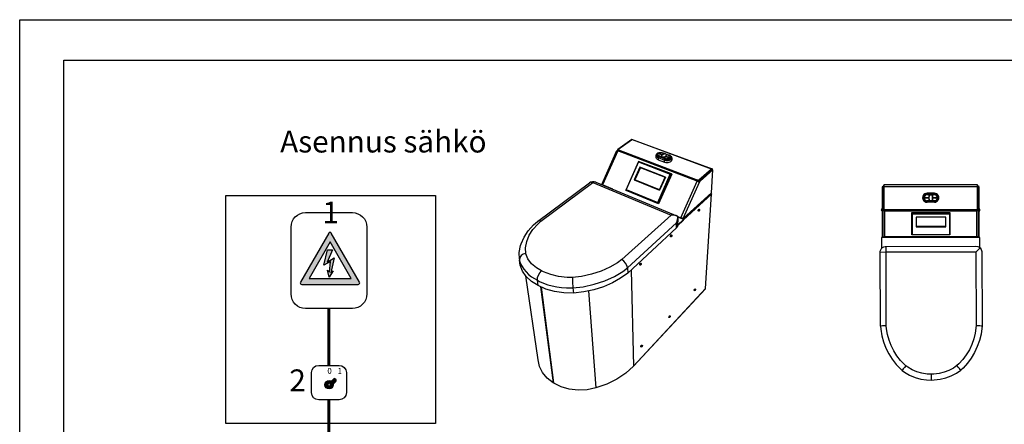
# Model space of a CAD drawing. Extents: x 34050 to 44550, y 27416 to 34841.
# Drawn here: x 34050 to 37440, y 33449 to 34841 of the extents above; entities that cross this region are included whole.
import ezdxf

# ---------------------------------------------------------------- set-up
doc = ezdxf.new("R2010")
doc.units = 0
doc.header["$MEASUREMENT"] = 0
doc.layers.add('PDF_Geometry', color=7, linetype='Continuous')
doc.styles.add('ARIAL', font='arialbd.ttf')

msp = doc.modelspace()

# ---------------------------------------------------------------- hatches: boundary and pattern name
h = msp.add_hatch(color=256)
h.paths.add_polyline_path([(35122.56, 34106.66, 0.57735027), (35113.9, 34106.66), (35016.568, 33938.077, 0.57735027), (35020.898, 33930.577), (35215.561, 33930.577, 0.57735027), (35219.892, 33938.077)])
h.paths.add_polyline_path([(35190.954, 33951.224), (35046.096, 33951.224), (35118.525, 34076.674)], flags=16)
h.paths.add_polyline_path([(35129.393, 33977.059), (35115.753, 33955.681), (35110.297, 33978.781), (35116.758, 33972.468), (35120.491, 34009.63), (35097.518, 33995.999), (35110.154, 34049.855), (35126.522, 34049.855), (35108.287, 34007.385), (35132.553, 34022.02), (35121.066, 33970.459)], flags=0)
for points in [[(35132.553, 34022.02), (35108.287, 34007.385), (35126.522, 34049.855), (35110.154, 34049.855), (35097.518, 33995.999), (35120.491, 34009.63), (35116.758, 33972.468), (35110.297, 33978.781), (35115.753, 33955.681), (35129.393, 33977.059), (35121.066, 33970.459)], [(35123.151, 33596.945, -0.20521071), (35129.437, 33587.543), (35138.404, 33596.878, 0.45372985), (35137.639, 33604.364, 0.46290046), (35130.018, 33604.582)]]:
    msp.add_hatch(color=256).paths.add_polyline_path(points)
h = msp.add_hatch(color=256)
h.paths.add_polyline_path([(35129.681, 33584.908, 1), (35100.964, 33584.908, 1)])
h.paths.add_polyline_path([(35110.565, 33584.908, -1), (35120.08, 33584.908, -1)], flags=16)

# ---------------------------------------------------------------- linework, layer by layer
for p, q in [((34050.107, 27416.11), (34050.107, 34841.11)), ((34050.107, 34841.11), (44550.107, 34841.11)), ((35097.518, 33995.999), (35110.154, 34049.855)), ((35126.522, 34049.855), (35108.287, 34007.385)), ((35110.154, 34049.855), (35126.522, 34049.855)), ((35120.491, 34009.63), (35097.518, 33995.999)), ((35108.287, 34007.385), (35132.553, 34022.02)), ((35116.758, 33972.468), (35120.491, 34009.63)), ((35132.553, 34022.02), (35121.066, 33970.459)), ((35115.753, 33955.681), (35110.297, 33978.781)), ((35110.297, 33978.781), (35116.758, 33972.468)), ((35129.393, 33977.059), (35115.753, 33955.681)), ((35121.066, 33970.459), (35129.393, 33977.059)), ((35123.151, 33596.945), (35130.018, 33604.582)), ((35129.437, 33587.543), (35138.299, 33596.768))]:
    msp.add_line(p, q)
for points in [[(34202.361, 34701.386), (44414.334, 34701.386), (44414.334, 27545.021), (34202.361, 27545.021)], [(34759.266, 34236.802), (35481.21, 34236.802), (35481.21, 33451.431), (34759.266, 33451.431)], [(35118.525, 34076.674), (35046.096, 33951.224), (35190.954, 33951.224)]]:
    msp.add_lwpolyline(points, close=True)
for points in [[(35034.259, 34177.479), (35195.281, 34177.479, -0.41421356), (35245.281, 34127.479), (35245.281, 33897.44, -0.41421356), (35195.281, 33847.44), (35034.259, 33847.44, -0.41421356), (34984.259, 33897.44), (34984.259, 34127.479, -0.41421356)], [(35020.898, 33930.577), (35215.561, 33930.577, 0.57735027), (35219.892, 33938.077), (35122.56, 34106.66, 0.57735027), (35113.9, 34106.66), (35016.568, 33938.077, 0.57735027)], [(35079.706, 33651.722), (35149.834, 33651.722, -0.41421356), (35174.834, 33626.722), (35174.834, 33557.97, -0.41421356), (35149.834, 33532.97), (35079.706, 33532.97, -0.41421356), (35054.706, 33557.97), (35054.706, 33626.722, -0.41421356)]]:
    msp.add_lwpolyline(points, format="xyb", close=True)
at = {"color": 18, "true_color": 0x000000, "const_width": 10}
msp.add_lwpolyline([(35114.77, 33651.722), (35114.77, 33847.44)], dxfattribs=at)
msp.add_lwpolyline([(35114.77, 33532.97), (35114.77, 33384.91, 0.41421356), (35134.77, 33364.91), (35582.667, 33364.91, -0.41421356), (35602.667, 33344.91), (35602.667, 32818.158, 0.41421356), (35622.667, 32798.158), (35798.009, 32798.158)], format="xyb", dxfattribs=at)
for radius in [14.359, 4.758]:
    msp.add_circle((35115.322, 33584.908), radius)
for centre, start, end in [((35133.736, 33601.239), 38.681058, 138.038818), ((35134.746, 33600.286), 315.283765, 54.641525)]:
    msp.add_arc(centre, 5, start, end)
at = {"layer": 'PDF_Geometry', "lineweight": -3}
for points in [[(36109.546, 34393.981), (36108.863, 34394.208), (36156.394, 34428.094)], [(36157.076, 34428.549), (36109.546, 34394.663)], [(36432.026, 34327.12), (36157.076, 34428.549), (36157.986, 34429.231), (36158.896, 34429.231), (36433.846, 34327.802)], [(36053.828, 34273.904), (36106.362, 34391.025), (36107.272, 34391.025), (36108.181, 34390.797), (36109.318, 34390.342), (36110.001, 34391.707), (36110.91, 34392.844), (36111.82, 34393.754), (36384.95, 34289.368), (36384.041, 34288.459), (36383.131, 34287.094), (36382.449, 34285.729), (36383.813, 34285.047), (36385.405, 34284.365), (36386.997, 34283.683), (36388.362, 34283), (36389.499, 34282.318), (36390.408, 34281.863)], [(36315.36, 34164.515), (36326.504, 34159.739), (36382.449, 34285.729), (36109.318, 34390.342), (36056.557, 34272.767), (36055.42, 34273.221), (36054.51, 34273.676), (36054.055, 34273.904)], [(36108.863, 34394.208), (36107.499, 34391.025)], [(36111.82, 34393.754), (36109.546, 34394.663), (36109.546, 34391.934), (36110.228, 34391.934)], [(36248.044, 34359.413), (36245.542, 34360.55), (36243.496, 34361.915), (36242.131, 34363.507), (36241.449, 34365.326), (36241.221, 34367.146), (36241.221, 34373.286), (36241.449, 34374.196), (36241.676, 34375.788), (36242.359, 34377.379), (36243.268, 34378.971), (36244.86, 34380.336), (36245.315, 34381.018)], [(36241.221, 34373.286), (36241.676, 34371.467), (36242.813, 34369.875), (36244.405, 34368.283), (36246.679, 34366.918), (36248.044, 34366.463), (36248.044, 34359.413), (36269.876, 34350.999), (36269.876, 34358.276), (36270.104, 34359.186), (36270.104, 34360.096), (36270.331, 34361.005), (36270.786, 34361.915), (36272.15, 34361.46), (36274.879, 34361.005), (36277.836, 34360.55), (36281.02, 34360.55), (36283.749, 34361.005), (36286.478, 34361.688), (36288.979, 34362.597), (36290.799, 34363.962), (36292.391, 34365.326), (36293.073, 34366.918), (36293.3, 34368.51), (36292.846, 34370.102), (36291.936, 34371.694), (36290.344, 34373.058), (36289.889, 34373.286)], [(36243.268, 34376.242), (36243.041, 34375.56)], [(36243.268, 34374.423), (36243.268, 34376.697)], [(36251.228, 34373.286), (36250.318, 34373.513), (36248.726, 34374.423), (36247.589, 34375.56), (36246.907, 34376.697), (36246.679, 34377.834), (36246.679, 34378.971), (36247.362, 34380.108), (36248.499, 34381.018), (36249.863, 34381.928), (36251.683, 34382.61), (36253.729, 34383.292), (36255.776, 34383.52), (36258.05, 34383.52), (36260.097, 34383.292), (36262.144, 34382.837), (36263.054, 34382.61), (36263.509, 34382.837), (36263.963, 34383.065), (36264.873, 34383.065), (36272.833, 34380.108), (36272.15, 34380.336), (36270.559, 34380.336), (36269.649, 34380.108), (36266.465, 34378.517), (36263.509, 34376.925), (36261.007, 34375.105), (36259.188, 34373.058), (36257.823, 34370.784)], [(36249.863, 34383.292), (36250.091, 34383.292), (36252.592, 34383.975), (36255.321, 34384.202), (36258.278, 34384.202), (36261.007, 34383.975), (36263.736, 34383.292), (36264.873, 34383.065)], [(36253.729, 34379.426), (36260.552, 34376.697), (36260.325, 34376.47), (36253.275, 34378.971), (36252.365, 34378.289), (36250.318, 34380.336), (36254.639, 34380.108), (36253.729, 34379.426), (36253.729, 34378.971)], [(36253.729, 34379.199), (36251.228, 34379.426)], [(36270.104, 34379.881), (36266.92, 34378.517), (36263.963, 34376.697), (36261.462, 34374.878), (36259.415, 34372.831), (36258.278, 34370.557)], [(36263.054, 34382.61), (36269.649, 34380.108)], [(36271.013, 34361.915), (36271.013, 34362.597), (36263.281, 34365.554), (36263.963, 34366.236), (36264.646, 34366.691), (36265.555, 34367.146), (36266.238, 34367.6), (36269.649, 34368.965), (36272.605, 34370.784), (36275.107, 34372.604), (36276.926, 34374.65), (36278.291, 34376.925), (36278.291, 34378.062), (36278.063, 34378.062), (36278.063, 34377.834), (36277.836, 34377.607), (36277.836, 34377.152), (36270.104, 34379.881), (36271.013, 34380.108), (36272.605, 34380.108), (36273.288, 34379.881), (36278.291, 34378.062), (36278.746, 34377.834), (36286.705, 34374.878), (36286.25, 34375.105), (36285.796, 34374.878), (36285.341, 34374.65), (36284.886, 34374.423), (36285.796, 34373.968), (36287.388, 34373.286), (36288.525, 34372.149), (36289.207, 34371.012), (36289.662, 34369.875), (36289.434, 34368.738), (36288.752, 34367.6), (36287.842, 34366.463), (36286.25, 34365.554), (36284.659, 34364.871), (36282.612, 34364.417), (36280.338, 34364.189), (36278.291, 34363.962), (36276.017, 34364.189), (36273.97, 34364.871), (36273.06, 34365.099), (36266.238, 34367.6)], [(36265.783, 34367.828), (36269.194, 34369.192), (36272.15, 34370.784), (36274.652, 34372.831), (36276.471, 34374.878), (36277.836, 34377.152)], [(36278.746, 34377.834), (36278.518, 34377.607), (36278.291, 34377.379), (36278.291, 34376.925), (36284.886, 34374.423)], [(36291.936, 34371.694), (36292.391, 34371.012), (36293.528, 34369.42), (36294.21, 34368.055), (36294.665, 34366.236), (36294.665, 34365.554), (36294.665, 34357.367)], [(36246.452, 34211.591), (36289.889, 34309.609), (36293.528, 34310.291), (36180.501, 34353.728), (36180.501, 34351.681), (36137.973, 34256.62), (36246.452, 34211.591), (36248.044, 34208.407), (36249.863, 34207.497), (36138.201, 34253.891), (36136.381, 34254.8), (36137.973, 34256.62)], [(36180.501, 34353.728), (36136.381, 34254.8), (36248.044, 34208.407), (36293.528, 34310.291), (36295.12, 34309.154), (36249.863, 34207.497)], [(36180.501, 34351.681), (36289.889, 34309.609)], [(36270.786, 34361.915), (36248.954, 34370.102), (36248.499, 34369.192), (36248.271, 34368.283), (36248.044, 34367.373), (36248.044, 34366.463), (36269.876, 34358.276)], [(36249.181, 34370.784), (36249.181, 34370.102)], [(36257.141, 34367.828), (36257.141, 34367.146)], [(36257.596, 34367.6), (36257.596, 34366.918)], [(36262.599, 34365.781), (36262.599, 34365.099)], [(36263.281, 34365.554), (36263.054, 34364.871)], [(36273.06, 34365.099), (36272.605, 34364.644), (36272.15, 34364.189), (36271.696, 34363.507), (36271.241, 34362.825), (36271.013, 34362.597)], [(36275.789, 34371.239), (36275.789, 34370.784)], [(36282.384, 34368.283), (36282.384, 34367.373)], [(36282.612, 34367.6), (36282.384, 34367.828)], [(36284.886, 34367.146), (36283.521, 34368.283), (36282.612, 34367.6), (36282.612, 34368.51)], [(36283.521, 34369.192), (36283.521, 34368.283)], [(36292.846, 34368.965), (36292.618, 34366.691), (36292.618, 34366.008)], [(36293.073, 34366.918), (36292.846, 34368.055)], [(36167.538, 34290.278), (36186.413, 34332.35), (36185.504, 34333.942), (36165.718, 34289.823)], [(36186.868, 34332.123), (36167.992, 34290.05)], [(36273.06, 34299.829), (36185.504, 34333.942)], [(36334.236, 34156.101), (36334.463, 34156.328), (36334.691, 34156.555), (36390.408, 34281.863), (36392.228, 34285.957), (36436.575, 34324.846)], [(36334.691, 34156.555), (36431.571, 34245.021), (36436.575, 34324.846), (36433.618, 34325.755), (36389.271, 34287.094), (36387.679, 34283.228)], [(36432.481, 34324.846), (36432.481, 34324.618), (36432.026, 34324.391), (36387.452, 34285.729), (36384.723, 34286.639), (36384.95, 34289.368), (36387.679, 34288.459), (36387.452, 34285.729)], [(36435.21, 34325.3), (36435.21, 34325.983), (36434.755, 34326.892), (36434.3, 34327.575), (36433.846, 34327.802), (36432.936, 34327.802), (36432.026, 34327.12), (36387.679, 34288.459)], [(36421.11, 34315.067), (36421.337, 34315.067)], [(36431.344, 34323.936), (36431.571, 34323.936)], [(35770.464, 34017.602), (35770.009, 34040.117), (35774.785, 34063.996), (35776.831, 34070.136), (35786.383, 34092.878), (35800.483, 34114.71), (35818.676, 34134.951), (35832.322, 34147.231), (36011.983, 34280.271), (36013.12, 34280.954), (36016.986, 34283), (36021.534, 34284.138), (36026.538, 34284.138), (36031.086, 34283.228), (36033.133, 34282.546), (36315.133, 34165.197)], [(35844.375, 34147.459), (36023.354, 34280.726), (36019.26, 34281.863), (36015.394, 34281.636), (36011.983, 34280.271)], [(36017.896, 34281.863), (36019.26, 34281.863)], [(36033.133, 34282.546), (36030.176, 34283.228), (36026.765, 34282.546), (36023.354, 34280.726), (36293.073, 34168.154)], [(36052.691, 34274.359), (36054.738, 34275.723)], [(36053.373, 34274.131), (36054.283, 34274.813)], [(36091.58, 34258.212), (36056.557, 34272.767)], [(36252.82, 34255.71), (36272.15, 34298.92), (36273.06, 34299.829), (36252.82, 34254.8), (36252.82, 34255.71), (36167.538, 34290.278), (36165.718, 34289.823), (36252.82, 34254.8)], [(36384.723, 34286.639), (36384.268, 34286.184), (36383.813, 34285.502), (36383.586, 34285.047)], [(36392.228, 34285.957), (36389.271, 34287.094)], [(37347.61, 34266.443), (37347.382, 34266.443), (37347.382, 34272.58), (37025.566, 34272.58), (37025.566, 34266.443)], [(36154.802, 33979.623), (36162.762, 33649.183), (36411.104, 33915.718), (36411.331, 33915.946), (36411.331, 33916.173), (36431.799, 34240.928)], [(36162.762, 33648.728), (36410.876, 33915.264), (36411.104, 33915.491), (36411.104, 33915.718), (36431.571, 34240.473), (36335.6, 34152.462)], [(36430.889, 34242.065), (36431.117, 34242.292), (36431.117, 34241.61), (36431.571, 34241.61), (36431.799, 34241.383), (36431.799, 34240.7), (36431.571, 34240.473), (36431.571, 34241.155), (36431.344, 34241.383), (36431.117, 34241.838), (36430.662, 34242.065), (36430.434, 34242.292), (36334.008, 34154.054)], [(36430.662, 34242.065), (36430.662, 34242.52), (36429.297, 34243.202)], [(36430.434, 34242.292), (36430.662, 34242.52), (36431.117, 34242.292)], [(37021.021, 34266.443), (37020.794, 34266.443), (37020.339, 34266.216), (37020.112, 34266.216), (37019.885, 34265.762), (37019.657, 34265.534), (37019.43, 34265.08), (37019.43, 34264.852)], [(37021.021, 34091.899), (37021.021, 34264.852), (37019.43, 34264.852), (37019.43, 34091.899)], [(37021.021, 34265.762), (37020.794, 34265.762), (37020.566, 34265.534), (37020.339, 34265.307), (37020.112, 34265.08), (37020.112, 34264.852)], [(37022.612, 34266.443), (37021.021, 34266.443), (37021.021, 34265.762), (37022.612, 34265.762)], [(37022.612, 34265.534), (37021.021, 34265.534), (37021.021, 34264.852)], [(37025.566, 34190.762), (37025.566, 34269.398), (37022.612, 34269.398), (37022.612, 34190.762), (37022.612, 34187.808), (37025.566, 34187.808), (37025.566, 34190.762), (37022.612, 34190.762)], [(37181.702, 34238.489), (37180.565, 34235.307), (37179.656, 34228.262), (37180.565, 34221.444), (37181.702, 34218.262)], [(37191.02, 34218.262), (37182.156, 34218.262), (37181.02, 34221.671), (37180.338, 34228.262), (37181.02, 34235.08), (37182.156, 34238.489), (37191.02, 34238.489), (37189.429, 34241.671), (37183.747, 34241.671), (37182.156, 34238.489)], [(37182.156, 34218.262), (37183.747, 34215.08), (37189.429, 34215.08), (37191.02, 34218.262), (37192.156, 34221.671), (37192.838, 34228.262), (37192.156, 34235.08), (37191.02, 34238.489)], [(37199.201, 34241.671), (37190.111, 34241.671), (37191.474, 34238.489), (37192.611, 34235.307), (37193.52, 34228.262), (37192.611, 34221.444), (37191.474, 34218.262), (37190.111, 34215.08), (37199.201, 34215.08), (37200.792, 34215.307), (37204.201, 34215.989), (37206.929, 34217.58), (37209.429, 34219.853), (37211.247, 34222.807), (37212.383, 34225.989), (37212.383, 34229.171), (37211.929, 34232.58), (37210.338, 34235.534), (37208.292, 34238.034), (37205.565, 34240.08), (37202.611, 34241.216), (37199.201, 34241.671), (37199.201, 34238.489), (37191.474, 34238.489)], [(37347.382, 34265.762), (37347.61, 34265.762)], [(37347.61, 34190.762), (37347.61, 34269.398), (37350.564, 34269.398), (37350.564, 34190.762), (37347.61, 34190.762), (37347.61, 34187.808)], [(37353.746, 34091.899), (37353.746, 34264.852), (37353.746, 34265.08), (37353.519, 34265.534), (37353.519, 34265.762), (37353.064, 34265.989), (37352.837, 34266.216), (37352.382, 34266.443), (37352.155, 34266.443), (37352.155, 34265.762), (37350.564, 34265.762)], [(37350.564, 34266.443), (37352.155, 34266.443)], [(37350.564, 34265.534), (37352.155, 34265.534), (37352.155, 34264.852)], [(37352.837, 34264.852), (37352.837, 34265.307), (37352.61, 34265.534), (37352.382, 34265.762), (37352.155, 34265.762)], [(37352.155, 34091.899), (37352.155, 34264.852), (37353.746, 34264.852)], [(37199.201, 34215.08), (37199.201, 34218.262), (37191.474, 34218.262)], [(36387.907, 34182.254), (36386.542, 34182.936), (36386.315, 34182.936), (36386.087, 34183.391), (36385.86, 34183.846), (36385.86, 34184.301), (36385.86, 34184.983), (36386.087, 34185.665), (36386.315, 34186.347), (36386.77, 34187.03), (36386.997, 34187.712), (36387.452, 34188.167), (36387.907, 34188.621), (36388.134, 34188.849), (36388.817, 34188.849), (36390.408, 34188.167)], [(36390.181, 34184.528), (36389.954, 34184.073), (36389.726, 34183.618), (36389.499, 34183.163), (36389.044, 34182.936), (36389.044, 34182.709), (36388.589, 34182.481), (36388.362, 34182.254), (36387.907, 34182.254), (36387.679, 34182.481), (36387.452, 34182.709), (36387.452, 34183.618), (36387.452, 34184.301), (36387.679, 34184.983), (36387.907, 34185.665), (36388.134, 34186.347), (36388.589, 34187.03), (36388.817, 34187.484), (36389.271, 34187.939), (36389.726, 34188.167), (36389.954, 34188.394), (36390.408, 34188.167), (36390.636, 34187.939), (36390.636, 34187.712), (36390.863, 34187.257), (36390.863, 34186.802), (36390.636, 34186.575), (36390.636, 34186.347), (36390.636, 34185.892), (36390.408, 34185.438), (36390.408, 34184.983)], [(36389.726, 34184.073), (36389.726, 34183.846), (36389.499, 34183.846), (36389.271, 34183.618), (36389.499, 34183.846), (36389.499, 34184.528), (36389.271, 34184.301), (36389.044, 34184.073), (36388.817, 34184.073), (36388.817, 34184.528), (36389.044, 34184.755), (36389.271, 34184.983), (36389.499, 34185.21), (36389.499, 34186.12), (36389.726, 34186.12), (36389.726, 34186.347), (36389.954, 34186.575), (36389.954, 34185.438)], [(36389.271, 34184.528), (36389.044, 34184.755), (36389.499, 34184.528)], [(36389.499, 34185.665), (36389.954, 34185.438), (36390.181, 34185.665), (36390.408, 34185.892), (36390.408, 34186.12), (36390.408, 34185.438)], [(36389.499, 34185.438), (36390.408, 34185.438), (36390.181, 34185.21), (36390.181, 34184.983), (36389.954, 34184.983), (36389.954, 34184.301), (36389.726, 34184.073), (36389.499, 34184.301)], [(36389.954, 34184.983), (36389.499, 34184.983)], [(37017.839, 34190.08), (37017.385, 34189.398), (37017.157, 34188.489), (37016.93, 34187.353), (37017.157, 34187.353)], [(37019.43, 34189.626), (37017.839, 34189.626), (37017.385, 34188.944), (37017.157, 34188.035), (37016.93, 34186.898), (37017.157, 34186.898)], [(37017.157, 34185.989), (37016.93, 34186.671), (37017.157, 34186.671), (37017.157, 34186.898), (37017.157, 34185.989), (37016.93, 34185.989), (37017.157, 34185.08), (37017.385, 34184.398), (37017.839, 34183.489)], [(37019.43, 34190.08), (37017.839, 34190.08), (37017.839, 34189.626), (37017.839, 34183.489), (37019.43, 34183.489)], [(37344.428, 34091.899), (37344.428, 34093.945), (37028.521, 34093.945), (37024.43, 34095.308), (37022.612, 34097.581), (37022.612, 34098.035), (37022.612, 34098.717), (37022.612, 34187.808), (37023.748, 34185.308), (37027.157, 34183.717), (37028.521, 34183.489), (37028.521, 34187.808)], [(37025.566, 34187.808), (37026.475, 34186.444), (37028.521, 34185.762)], [(37356.019, 34056.445), (37356.019, 34091.899), (37344.428, 34091.899), (37028.521, 34091.899), (37028.521, 34093.945), (37028.521, 34183.489), (37344.428, 34183.489), (37344.428, 34093.945), (37345.337, 34093.945), (37349.2, 34095.535), (37350.564, 34098.035), (37350.564, 34098.717), (37350.564, 34187.808), (37347.61, 34187.808), (37346.7, 34186.444), (37344.428, 34185.762)], [(37250.565, 34171.671), (37123.747, 34171.671), (37121.702, 34174.399), (37121.702, 34177.353), (37252.383, 34177.353), (37252.383, 34174.399), (37252.383, 34100.763), (37250.565, 34100.763)], [(37123.747, 34100.763), (37123.747, 34171.671)], [(37344.428, 34187.808), (37344.428, 34183.489), (37348.746, 34184.853), (37350.564, 34187.126), (37350.564, 34187.808), (37350.564, 34190.762)], [(37347.382, 34196.671), (37347.61, 34196.671)], [(37353.746, 34183.489), (37355.337, 34183.489), (37355.564, 34184.171), (37356.019, 34185.08), (37356.019, 34185.989), (37356.019, 34186.898), (37356.019, 34188.035), (37355.791, 34188.717), (37355.337, 34189.626)], [(37355.337, 34183.489), (37355.337, 34189.626), (37353.746, 34189.626)], [(37356.019, 34188.035), (37355.791, 34188.489)], [(37355.791, 34184.626), (37356.019, 34185.08)], [(35953.081, 33954.38), (35934.433, 33954.607), (35905.551, 33957.564), (35878.488, 33963.931), (35853.926, 33973.255), (35846.876, 33976.894), (35829.138, 33987.355), (35812.309, 34001.683), (35800.028, 34017.83), (35792.523, 34035.113), (35792.068, 34036.705), (35791.614, 34056.491), (35795.48, 34078.096), (35804.122, 34099.246), (35816.857, 34119.259), (35833.686, 34137.907), (35844.375, 34147.459), (35841.873, 34148.368), (35839.599, 34148.823), (35836.87, 34149.051), (35834.368, 34148.368), (35832.322, 34147.231)], [(36311.721, 34142.228), (36142.749, 33987.128), (36143.204, 33968.934), (36118.87, 33951.423), (36091.125, 33935.731), (36060.423, 33922.541), (36027.22, 33912.08), (35992.197, 33904.347), (35956.493, 33900.026), (35922.835, 33900.936), (35890.768, 33905.712), (35861.204, 33914.126), (35834.823, 33926.18), (35832.322, 33944.373), (35840.054, 33940.507), (35853.699, 33934.594), (35868.026, 33929.364), (35883.264, 33925.27), (35899.183, 33922.086), (35915.557, 33919.812), (35932.386, 33918.447), (35954.673, 33918.447), (35956.493, 33900.026)], [(36314.905, 34131.767), (36335.6, 34150.87), (36335.6, 34153.371), (36325.139, 34157.92), (36325.594, 34158.375), (36326.049, 34159.057), (36326.504, 34159.739)], [(36314.905, 34134.496), (36335.6, 34153.371)], [(36325.139, 34157.92), (36315.36, 34162.013)], [(36326.731, 34157.238), (36326.958, 34157.692), (36327.641, 34159.057), (36326.504, 34159.739), (36327.868, 34159.284), (36329.46, 34158.602), (36330.825, 34157.92), (36332.189, 34157.238), (36333.326, 34156.555), (36334.236, 34156.101), (36331.507, 34157.465), (36331.052, 34157.692), (36330.37, 34157.92), (36329.688, 34158.147), (36329.005, 34158.602), (36328.323, 34158.83), (36327.641, 34159.057)], [(36331.507, 34157.238), (36329.915, 34155.873)], [(37238.292, 34128.717), (37238.292, 34161.671), (37136.929, 34161.671), (37136.929, 34128.717), (37138.066, 34130.081)], [(37237.383, 34161.671), (37237.383, 34130.081), (37138.066, 34130.081), (37138.066, 34161.671)], [(36143.204, 33968.934), (36311.039, 34124.489)], [(36291.936, 34094.015), (36290.571, 34094.47), (36290.344, 34094.925), (36290.117, 34095.38), (36290.117, 34095.834), (36290.117, 34096.517), (36290.344, 34097.199), (36290.571, 34097.881), (36290.799, 34098.563), (36291.254, 34099.246), (36291.709, 34099.928), (36292.163, 34100.383), (36292.618, 34100.61), (36293.3, 34100.61), (36294.892, 34099.928)], [(37136.929, 34128.717), (37238.292, 34128.717), (37237.383, 34130.081)], [(37138.066, 34130.99), (37237.383, 34130.99)], [(36293.3, 34096.289), (36293.983, 34096.062), (36293.755, 34095.834), (36293.528, 34095.607), (36293.073, 34095.607), (36293.073, 34096.289), (36293.528, 34096.289), (36293.755, 34096.517), (36293.983, 34096.744)], [(36293.755, 34096.062), (36293.528, 34096.289)], [(36294.438, 34097.199), (36294.438, 34097.881), (36294.21, 34098.109), (36293.983, 34097.881), (36293.755, 34097.654), (36293.983, 34097.426), (36293.983, 34096.744), (36294.438, 34096.517), (36294.438, 34095.834), (36294.21, 34095.607), (36294.21, 34095.38), (36293.983, 34095.38), (36293.755, 34095.152), (36293.755, 34095.38), (36293.983, 34095.834), (36293.983, 34096.062), (36294.21, 34095.607)], [(36293.983, 34097.426), (36294.438, 34097.199), (36293.983, 34097.199)], [(36294.438, 34096.517), (36294.665, 34096.744), (36294.892, 34096.972), (36294.892, 34097.199), (36294.438, 34097.199), (36294.665, 34097.426), (36294.892, 34097.654), (36294.892, 34097.881), (36294.892, 34097.199)], [(37028.521, 34091.899), (37017.157, 34091.899), (37017.157, 34053.49)], [(37025.566, 34094.626), (37025.566, 34091.899)], [(37347.61, 34094.626), (37347.61, 34091.899)], [(37341.928, 34041.672), (37032.612, 34040.763), (37012.385, 34040.536), (37012.839, 34044.399), (37014.43, 34049.399), (37017.157, 34053.49), (37020.794, 34057.127), (37025.339, 34059.627), (37030.112, 34060.763), (37032.612, 34060.99), (37341.928, 34061.899), (37348.973, 34060.763), (37355.109, 34057.127), (37356.246, 34056.217), (37360.337, 34050.308), (37362.155, 34043.263), (37362.382, 34041.899), (37363.064, 33788.265), (37359.655, 33758.947), (37354.2, 33737.356), (37346.928, 33716.22), (37337.382, 33695.993), (37326.019, 33676.902), (37312.61, 33659.175), (37297.61, 33642.584), (37289.883, 33635.311), (37289.655, 33635.539), (37288.064, 33637.357), (37285.337, 33640.766), (37281.246, 33645.538), (37276.701, 33650.993)], [(37100.566, 33650.311), (37082.611, 33668.493), (37070.111, 33684.402), (37059.202, 33701.447), (37050.112, 33719.629), (37043.066, 33738.492), (37037.612, 33758.038), (37034.43, 33778.038), (37033.521, 33787.81), (37026.475, 33787.583), (37020.339, 33787.356), (37015.794, 33787.128), (37013.294, 33787.128), (37012.385, 34040.536)], [(37033.521, 33787.81), (37032.612, 34040.763), (37032.612, 34060.99)], [(37356.246, 34056.217), (37341.928, 34041.672), (37342.837, 33788.719), (37339.655, 33762.81), (37334.882, 33743.038), (37328.064, 33723.947), (37319.428, 33705.538), (37308.973, 33688.265), (37296.928, 33671.902), (37283.292, 33657.129), (37276.701, 33650.993), (37264.656, 33642.357), (37248.974, 33634.175), (37232.383, 33627.811), (37215.11, 33623.493), (37197.611, 33621.675), (37188.747, 33621.448)], [(36186.641, 33996.452), (36185.049, 33997.134), (36184.821, 33997.362), (36184.594, 33997.817), (36184.594, 33998.272), (36184.594, 33999.864), (36185.049, 34000.546), (36185.276, 34001.228), (36185.731, 34001.91), (36186.186, 34002.593), (36186.641, 34003.047), (36187.096, 34003.275), (36187.55, 34003.502), (36188.005, 34003.502), (36189.597, 34002.82)], [(36188.233, 33996.907), (36187.778, 33996.68), (36187.323, 33996.452), (36186.868, 33996.225), (36186.641, 33996.452), (36186.186, 33996.68), (36186.186, 33997.134), (36185.959, 33997.589), (36185.959, 33998.272), (36186.186, 33998.954), (36186.413, 33999.864), (36186.868, 34000.546), (36187.323, 34001.228), (36187.778, 34001.91), (36188.233, 34002.365), (36188.688, 34002.593), (36189.142, 34002.82), (36189.597, 34002.82), (36189.825, 34002.593), (36190.052, 34002.365), (36190.052, 34001.683), (36190.28, 34001.455), (36190.28, 34001.228), (36190.052, 34001.001), (36190.052, 34000.546), (36190.052, 34000.318), (36189.825, 33999.864), (36189.825, 33999.409), (36189.597, 33998.954), (36189.37, 33998.499), (36188.915, 33997.817), (36188.688, 33997.589)], [(36188.005, 33998.954), (36188.688, 33998.499), (36188.233, 33998.499), (36188.005, 33998.272), (36187.778, 33998.044), (36187.778, 33998.726), (36188.005, 33998.954), (36188.233, 33999.181), (36188.688, 33999.181), (36188.46, 33999.636), (36188.46, 34000.318), (36188.688, 34000.546), (36188.915, 34000.773), (36188.915, 34000.546), (36189.142, 34000.091), (36189.142, 33999.864), (36189.597, 33999.864), (36189.597, 33999.636), (36189.37, 33999.409), (36189.142, 33999.181)], [(36188.46, 33999.409), (36189.142, 33999.181), (36189.142, 33998.499), (36188.915, 33998.272), (36188.233, 33998.954)], [(36188.46, 34000.091), (36189.142, 33999.864), (36189.37, 34000.091), (36189.597, 34000.318), (36189.597, 34000.546), (36189.597, 33999.864)], [(36188.915, 33999.864), (36188.46, 33999.864)], [(36188.915, 33998.272), (36188.915, 33998.044), (36188.688, 33997.817), (36188.46, 33997.817), (36188.46, 33998.272), (36188.688, 33998.499)], [(35842.783, 33922.541), (35886.447, 33592.101), (35865.752, 33608.02), (35849.833, 33627.123), (35839.599, 33648.273), (35835.051, 33670.56), (35792.523, 33959.383)], [(35845.057, 33921.404), (35888.267, 33591.191), (35888.494, 33590.964), (35888.722, 33590.736), (35888.949, 33590.509), (35845.512, 33921.176)], [(36008.799, 33907.986), (36034.043, 33573.907), (36003.568, 33567.767), (35972.412, 33566.402), (35942.165, 33570.041), (35913.965, 33578.001), (35888.949, 33590.509)], [(36373.807, 33908.896), (36372.442, 33909.578), (36372.215, 33910.033), (36372.215, 33910.488), (36372.215, 33910.943), (36372.442, 33911.625), (36372.67, 33912.307), (36372.897, 33912.762), (36373.352, 33913.444), (36373.579, 33913.899), (36374.034, 33914.354), (36374.262, 33914.581), (36374.717, 33914.809), (36374.944, 33914.809), (36376.308, 33914.126)], [(36375.399, 33910.715), (36375.171, 33910.943), (36375.626, 33910.715), (36375.399, 33910.488), (36375.171, 33910.26), (36374.944, 33910.26), (36374.944, 33910.715), (36375.171, 33910.943), (36375.399, 33911.17), (36375.626, 33911.17), (36375.626, 33911.852), (36375.399, 33912.08), (36375.626, 33912.307), (36375.854, 33912.307), (36375.854, 33912.535), (36375.854, 33911.852), (36376.081, 33911.625), (36375.399, 33911.852)], [(36376.308, 33911.852), (36376.308, 33911.625), (36376.081, 33911.397), (36375.854, 33911.17), (36375.854, 33910.488), (36375.626, 33910.715), (36375.399, 33910.488), (36375.399, 33910.033), (36375.626, 33910.033), (36375.626, 33910.26), (36375.854, 33910.488)], [(36375.854, 33911.17), (36375.626, 33911.397)], [(36376.081, 33911.625), (36376.081, 33911.852), (36376.308, 33912.08), (36376.308, 33912.307), (36376.308, 33911.852), (36376.081, 33911.852)], [(36286.25, 33816.109), (36284.886, 33816.791), (36284.659, 33817.018), (36284.431, 33817.473), (36284.431, 33817.928)], [(36288.297, 33819.065), (36287.842, 33819.52), (36287.842, 33819.065), (36288.07, 33818.61), (36287.615, 33818.61), (36287.388, 33818.383), (36287.16, 33818.156), (36287.16, 33817.473), (36287.388, 33817.701), (36287.615, 33817.928), (36287.842, 33818.156), (36287.615, 33818.383), (36288.297, 33817.928), (36288.07, 33817.701), (36287.842, 33817.701), (36287.842, 33817.473), (36287.842, 33818.156)], [(36287.615, 33822.476), (36288.979, 33821.794)], [(36287.842, 33819.52), (36288.07, 33819.747), (36288.297, 33819.975), (36288.297, 33819.065), (36288.525, 33819.293), (36288.752, 33819.52), (36288.752, 33819.975), (36288.979, 33819.747), (36288.979, 33819.52), (36288.752, 33819.293)], [(36288.07, 33819.293), (36287.842, 33819.293)], [(36288.297, 33818.61), (36287.842, 33818.838)], [(36288.297, 33817.928), (36288.297, 33818.61), (36288.525, 33818.838), (36288.752, 33819.065), (36288.752, 33819.293), (36288.525, 33819.293)], [(37013.294, 33787.128), (37014.203, 33775.765), (37017.839, 33753.72), (37023.748, 33732.356), (37031.703, 33711.447), (37041.703, 33691.447), (37053.521, 33672.584), (37067.384, 33655.084), (37087.611, 33634.629)], [(37342.837, 33788.719), (37349.882, 33788.492), (37356.019, 33788.492), (37360.564, 33788.265), (37363.064, 33788.265)], [(36190.28, 33714.907), (36188.915, 33715.817), (36188.688, 33715.817), (36188.688, 33716.272), (36188.46, 33716.727), (36188.688, 33717.181), (36188.688, 33717.864), (36188.915, 33718.546), (36189.37, 33719.228), (36189.597, 33719.91), (36190.052, 33720.593), (36190.507, 33721.048), (36190.962, 33721.275), (36191.417, 33721.502), (36191.644, 33721.73), (36191.871, 33721.502), (36193.463, 33720.82)], [(36191.871, 33717.181), (36192.326, 33716.954), (36192.099, 33716.727), (36191.644, 33716.499), (36191.417, 33716.499), (36191.417, 33716.954), (36191.644, 33717.181), (36192.099, 33717.409), (36192.326, 33717.636), (36192.099, 33717.864), (36192.099, 33718.546), (36192.326, 33718.546), (36192.326, 33718.773), (36192.554, 33719.001), (36192.554, 33718.546), (36192.781, 33718.318), (36192.781, 33718.091), (36193.009, 33718.318), (36193.009, 33718.546), (36193.236, 33718.773), (36193.236, 33718.318)], [(36192.781, 33718.091), (36192.099, 33718.546)], [(36192.099, 33717.864), (36192.781, 33717.636), (36192.781, 33717.181), (36192.554, 33716.954), (36192.554, 33716.727), (36192.326, 33716.499), (36192.099, 33716.272), (36192.099, 33716.499), (36192.326, 33716.727), (36192.326, 33716.954)], [(36192.554, 33716.954), (36192.099, 33717.409)], [(36193.009, 33718.318), (36193.236, 33718.318), (36193.009, 33718.091), (36193.009, 33717.864), (36192.781, 33717.636)], [(36162.307, 33648.728), (36162.762, 33648.728), (36162.762, 33649.183), (36136.836, 33625.304), (36106.362, 33604.381), (36071.794, 33587.098), (36034.043, 33573.907)], [(37188.974, 33601.221), (37198.52, 33601.448), (37218.747, 33603.721), (37238.519, 33608.493), (37257.383, 33615.766), (37275.11, 33625.311), (37289.883, 33635.311)], [(35888.267, 33592.101), (35887.812, 33591.873), (35886.675, 33591.873), (35886.447, 33592.101)]]:
    msp.add_lwpolyline(points, dxfattribs=at)
for points in [[(36257.823, 34370.784), (36251.228, 34373.286), (36250.773, 34372.831), (36250.318, 34372.376), (36249.863, 34371.694), (36249.409, 34371.012), (36249.181, 34370.784), (36257.141, 34367.828), (36257.368, 34368.738), (36257.368, 34369.42), (36257.596, 34370.102)], [(36258.278, 34370.557), (36258.05, 34370.102), (36257.823, 34369.42), (36257.823, 34368.51), (36257.596, 34367.6), (36262.599, 34365.781), (36263.509, 34366.463), (36264.191, 34366.918), (36265.1, 34367.373), (36265.783, 34367.828)], [(36275.789, 34371.239), (36282.612, 34368.51), (36283.521, 34369.192), (36285.796, 34367.146), (36281.475, 34367.6), (36282.384, 34368.283), (36275.334, 34370.784)], [(36186.868, 34332.123), (36186.413, 34332.35), (36272.15, 34298.92)], [(37025.566, 34266.443), (37025.566, 34187.808), (37028.521, 34187.808), (37344.428, 34187.808), (37347.382, 34187.808), (37347.382, 34266.443)], [(37199.201, 34242.125), (37199.201, 34243.716), (37173.974, 34243.716), (37173.974, 34242.125)], [(37173.974, 34241.671), (37183.065, 34241.671), (37181.702, 34238.489), (37173.974, 34238.489)], [(37169.883, 34230.307), (37169.883, 34228.716), (37177.838, 34228.716), (37177.838, 34228.035), (37169.883, 34228.035), (37169.883, 34226.444), (37166.02, 34228.262)], [(37173.974, 34215.08), (37183.065, 34215.08), (37181.702, 34218.262), (37173.974, 34218.262)], [(37199.201, 34213.262), (37173.974, 34213.262), (37173.974, 34214.626), (37199.201, 34214.626)], [(37207.156, 34228.262), (37203.292, 34226.444), (37203.292, 34228.035), (37195.338, 34228.035), (37195.338, 34228.716), (37203.292, 34228.716), (37203.292, 34230.307)], [(37121.702, 34100.763), (37121.702, 34174.399), (37252.383, 34174.399), (37250.565, 34171.671), (37250.565, 34100.763), (37123.747, 34100.763)], [(36293.983, 34094.925), (36293.528, 34094.47), (36293.073, 34094.015), (36292.618, 34093.788), (36292.391, 34093.788), (36291.936, 34094.015), (36291.709, 34094.242), (36291.709, 34094.697), (36291.481, 34095.152), (36291.709, 34095.834), (36291.709, 34096.517), (36292.163, 34097.199), (36292.391, 34098.109), (36292.846, 34098.563), (36293.3, 34099.246), (36293.528, 34099.701), (36293.983, 34099.928), (36294.438, 34100.155), (36294.892, 34099.928), (36295.12, 34099.928), (36295.347, 34099.473), (36295.347, 34098.336), (36295.347, 34098.109), (36295.12, 34097.654), (36295.12, 34097.199), (36294.892, 34096.744), (36294.665, 34096.289), (36294.438, 34095.607), (36294.21, 34095.38)], [(36376.536, 33912.307), (36376.536, 33911.852), (36376.308, 33911.625), (36376.308, 33911.397), (36376.081, 33910.943), (36376.081, 33910.715), (36375.854, 33910.488), (36375.626, 33910.26), (36375.399, 33909.805), (36375.171, 33909.578), (36374.944, 33909.351), (36374.717, 33909.123), (36374.489, 33908.896), (36374.034, 33908.668), (36373.807, 33908.896), (36373.579, 33909.123), (36373.579, 33909.805), (36373.579, 33910.26), (36373.807, 33910.943), (36374.034, 33911.625), (36374.262, 33912.307), (36374.489, 33912.762), (36374.944, 33913.217), (36375.399, 33913.672), (36375.626, 33914.126), (36376.536, 33914.126), (36376.536, 33913.672), (36376.763, 33913.444), (36376.763, 33913.217), (36376.763, 33912.989), (36376.536, 33912.762)], [(36289.207, 33820.202), (36289.207, 33819.975), (36288.979, 33819.52), (36288.979, 33819.065), (36288.752, 33818.838), (36288.752, 33818.61), (36288.525, 33818.156), (36288.297, 33817.928), (36288.07, 33817.701), (36287.842, 33817.473), (36287.615, 33817.018), (36287.388, 33816.791), (36287.16, 33816.564), (36286.705, 33816.336), (36286.478, 33816.109), (36286.25, 33816.109), (36286.023, 33816.336), (36285.796, 33816.791), (36285.796, 33817.246), (36285.796, 33817.701), (36286.023, 33818.383), (36286.25, 33819.065), (36286.478, 33819.747), (36286.933, 33820.202), (36287.16, 33820.885), (36287.615, 33821.339), (36288.07, 33821.567), (36288.525, 33821.794), (36288.979, 33821.794), (36289.207, 33821.339), (36289.207, 33820.43)], [(36193.691, 33719.683), (36193.691, 33719.456), (36193.691, 33719.001), (36193.463, 33718.546), (36193.236, 33718.091), (36193.236, 33717.864), (36193.009, 33717.636), (36193.009, 33717.181), (36192.781, 33716.954), (36192.554, 33716.727), (36192.326, 33716.272), (36192.099, 33716.044), (36191.871, 33715.589), (36191.417, 33715.362), (36191.189, 33715.135), (36190.734, 33714.907), (36190.28, 33714.907), (36190.052, 33715.135), (36190.052, 33715.589), (36189.825, 33716.044), (36190.052, 33716.499), (36190.052, 33717.181), (36190.28, 33717.864), (36190.734, 33718.546), (36190.962, 33719.228), (36191.417, 33719.683), (36191.871, 33720.138), (36192.326, 33720.593), (36192.781, 33720.82), (36193.463, 33720.82), (36193.463, 33720.593), (36193.691, 33720.138)], [(37188.974, 33601.221), (37188.974, 33601.448), (37188.747, 33603.721), (37188.747, 33621.448), (37173.747, 33621.902), (37156.247, 33624.63), (37139.202, 33629.402), (37122.838, 33636.448), (37107.611, 33645.311), (37100.566, 33650.311), (37096.248, 33644.857), (37092.157, 33640.084), (37089.429, 33636.675), (37087.839, 33634.857), (37087.611, 33634.629), (37096.248, 33628.493), (37113.748, 33618.266), (37132.384, 33610.311), (37151.929, 33604.857), (37171.929, 33601.675)]]:
    msp.add_lwpolyline(points, close=True, dxfattribs=at)
for points in [[(36315.588, 34159.739), (36314.905, 34131.084), (36313.768, 34127.673), (36311.039, 34124.489), (36311.721, 34142.228), (36313.768, 34148.141), (36315.133, 34154.054), (36315.588, 34159.739), (36315.133, 34165.197), (36310.584, 34167.017), (36305.126, 34167.926), (36299.213, 34168.381), (36293.073, 34168.154), (36122.963, 34015.555), (36108.636, 34005.094), (36081.801, 33989.402), (36051.554, 33975.984), (36018.578, 33965.523), (35983.783, 33958.018), (35953.081, 33954.38), (35953.081, 33948.922), (35953.309, 33944.601), (35953.309, 33940.28), (35953.536, 33935.504), (35953.764, 33930.728), (35953.991, 33926.18), (35954.446, 33922.086), (35954.673, 33918.447), (35989.468, 33922.541), (36027.675, 33930.955), (36064.062, 33942.781), (36097.265, 33957.564), (36126.83, 33975.302), (36142.749, 33987.128, 0.23235654), (36122.963, 34015.555)], [(35834.823, 33926.18), (35812.081, 33940.507), (35793.888, 33957.336), (35780.925, 33975.984), (35773.42, 33995.997), (35770.691, 34014.191), (35771.146, 34011.917), (35774.785, 34001.683), (35779.56, 33991.904), (35785.701, 33982.352), (35793.433, 33973.255), (35802.302, 33964.614), (35812.309, 33956.654), (35832.322, 33944.373, -0.23012483), (35846.876, 33976.894)]]:
    msp.add_lwpolyline(points, format="xyb", dxfattribs=at)
for centre, radius, start, end in [((37173.955, 34228.489), 15.227, 89.928737, 270.071263), ((37173.838, 34228.375), 13.751, 89.431796, 270.568204), ((37173.829, 34228.375), 13.296, 89.375226, 270.624774), ((37173.902, 34228.375), 10.114, 89.590333, 270.409667), ((37199.263, 34228.489), 15.227, 269.766776, 90.233224), ((37199.338, 34228.375), 13.751, 269.431796, 90.568204), ((37199.274, 34228.375), 10.114, 269.590333, 90.409667), ((35793.663, 34013.786), 22.975, 93.978852, 178.989177)]:
    msp.add_arc(centre, radius, start, end, dxfattribs=at)
for centre, major_axis, ratio, start_param, end_param in [((36256.649, 34375.977), (-13.792, 1.154), 0.54893724, 5.49598158, 7.30872854), ((36259.642, 34376.563), (-16.321, 0.728), 0.48866273, 5.37645086, 7.18023867), ((36278.9, 34368.722), (-13.995, 0.249), 0.53824523, 0.98181637, 4.13034692), ((36277.653, 34366.452), (-16.99, 1.629), 0.56984902, 1.15070219, 3.21669257), ((36274.801, 34361.042), (-19.855, 3.724), 0.53952802, 1.42229923, 3.14605798), ((36291.806, 33805.041), (-4.786, 17.359), 0.34010469, 6.18610328, 6.92872158)]:
    msp.add_ellipse(centre, major_axis=major_axis, ratio=ratio, start_param=start_param, end_param=end_param, dxfattribs=at)

# ---------------------------------------------------------------- texts
at = {"attachment_point": 1, "style": 'ARIAL'}
for s, insert, char_height, width in [('Asennus sähkö', (34946.78, 34459.221), 75, 881.3784), ('1', (35092.39, 34215.235), 75, 4724.37216), ('2', (34978.462, 33637.736), 75, 4810.20324), ('0', (35109.258, 33642.752), 20, 25.297), ('1', (35144.428, 33642.585), 20, 25.297)]:
    msp.add_mtext(s, dxfattribs=dict(at, insert=insert, char_height=char_height, width=width))

doc.saveas('drawing.dxf')
